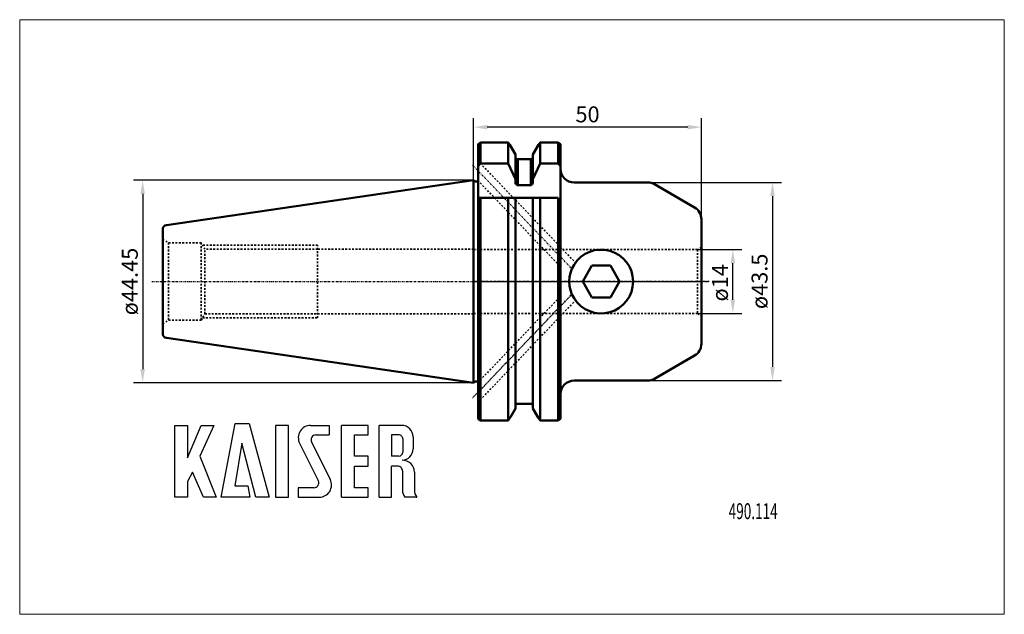
# Model space of a CAD drawing. Extents: x -100 to 116, y -73 to 57.
import ezdxf

# ---------------------------------------------------------------- set-up
doc = ezdxf.new("R2010")
doc.units = 0
doc.header["$MEASUREMENT"] = 0
doc.linetypes.add('DASH', pattern=[0.75, 0.4, -0.35])
doc.linetypes.add('LONGDASH_DASH', pattern=[0.85, 0.4, -0.2, 0.05, -0.2])
for name, color, linetype, lineweight in [('1', 4, 'Continuous', 50), ('2', 7, 'Continuous', 25), ('3', 1, 'DASH', 35), ('4', 2, 'LONGDASH_DASH', 25), ('INFTOTAL', 9, 'Continuous', 18), ('NOCUT', 7, 'Continuous', 25), ('SK1', 4, 'Continuous', 50), ('SK2', 7, 'Continuous', 25), ('SK3', 1, 'DASH', 35), ('SK4', 2, 'LONGDASH_DASH', 25)]:
    doc.layers.add(name, color=color, linetype=linetype, lineweight=lineweight)
doc.layers.add('SK6', color=5, linetype='Continuous')
doc.styles.add('BMG_Text', font='monos.ttf', dxfattribs={"height": 3.5})
doc.dimstyles.new('Normal', dxfattribs={"dimtxt": 3.5, "dimasz": 3, "dimexe": 2, "dimexo": 0.0625, "dimgap": 1, "dimtad": 1, "dimtoh": 1, "dimdec": 4, "dimzin": 0, "dimdsep": 46, "dimtxsty": 'BMG_Text', "dimcen": 0.09, "dimadec": 0, "dimazin": 0, "dimtfac": 1, "dimtdec": 4, "dimtofl": 0, "dimtmove": 0, "dimatfit": 3, "dimfxl": 1, "dimtolj": 1, "dimtzin": 0, "dimarcsym": 0})

# ---------------------------------------------------------------- blocks, each defined once
blk = doc.blocks.new('*D0')
at = {"layer": 'Defpoints', "color": 0}
for p in [(0, 22.225), (-72.65, -22.225), (0, -22.225)]:
    blk.add_point(p, dxfattribs=at)
at = {"layer": 'SK2', "color": 0, "lineweight": -2}
for p, q in [((-0.0625, 22.225), (-74.65, 22.225)), ((-72.65, 19.225), (-72.65, -19.225)), ((-0.0625, -22.225), (-74.65, -22.225))]:
    blk.add_line(p, q, dxfattribs=at)
at = {"layer": 'SK2', "color": 0}
for points in [[(-72.15, 19.225), (-73.15, 19.225), (-72.65, 22.225)], [(-73.15, -19.225), (-72.15, -19.225), (-72.65, -22.225)]]:
    blk.add_solid(points, dxfattribs=at)
at = {"layer": 'SK2', "color": 0, "insert": (-75.4735, 0), "char_height": 3.5, "attachment_point": 5, "rotation": 90, "style": 'BMG_Text'}
blk.add_mtext('\\A1;ø44.45', dxfattribs=at)
blk = doc.blocks.new('*D1')
at = {"layer": '2', "color": 0, "lineweight": -2}
for p, q in [((0, 22.29), (0, 35.88)), ((50, 13.73), (50, 35.88)), ((47, 33.88), (3, 33.88))]:
    blk.add_line(p, q, dxfattribs=at)
at = {"layer": '2', "color": 0}
for points in [[(3, 34.38), (3, 33.38), (0, 33.88)], [(47, 33.38), (47, 34.38), (50, 33.88)]]:
    blk.add_solid(points, dxfattribs=at)
at = {"layer": 'Defpoints', "color": 0}
for p in [(0, 33.88), (0, 22.23), (50, 13.67)]:
    blk.add_point(p, dxfattribs=at)
at = {"layer": '2', "color": 0, "insert": (25, 36.69), "char_height": 3.5, "attachment_point": 5, "style": 'BMG_Text'}
blk.add_mtext('\\A1;50', dxfattribs=at)
blk = doc.blocks.new('*D2')
at = {"layer": '2', "color": 0, "lineweight": -2}
for p, q in [((38.26, 21.75), (67.6, 21.75)), ((65.6, 18.75), (65.6, -18.75)), ((38.26, -21.75), (67.6, -21.75))]:
    blk.add_line(p, q, dxfattribs=at)
at = {"layer": '2', "color": 0}
for points in [[(66.1, 18.75), (65.1, 18.75), (65.6, 21.75)], [(65.1, -18.75), (66.1, -18.75), (65.6, -21.75)]]:
    blk.add_solid(points, dxfattribs=at)
at = {"layer": 'Defpoints', "color": 0}
for p in [(38.2, 21.75), (38.2, -21.75), (65.6, -21.75)]:
    blk.add_point(p, dxfattribs=at)
at = {"layer": '2', "color": 0, "insert": (62.76, 0.04), "char_height": 3.5, "attachment_point": 5, "rotation": 90, "style": 'BMG_Text'}
blk.add_mtext('\\A1;ø43.5', dxfattribs=at)
blk = doc.blocks.new('*D3')
at = {"layer": '2', "color": 0, "lineweight": -2}
for p, q in [((49.2, 7), (58.9, 7)), ((56.9, -4), (56.9, 4)), ((49.2, -7), (58.9, -7))]:
    blk.add_line(p, q, dxfattribs=at)
at = {"layer": '2', "color": 0}
for points in [[(57.4, 4), (56.4, 4), (56.9, 7)], [(56.4, -4), (57.4, -4), (56.9, -7)]]:
    blk.add_solid(points, dxfattribs=at)
at = {"layer": 'Defpoints', "color": 0}
for p in [(49.13, 7), (56.9, 7), (49.13, -7)]:
    blk.add_point(p, dxfattribs=at)
at = {"layer": '2', "color": 0, "insert": (54.07, -0.28), "char_height": 3.5, "attachment_point": 5, "rotation": 90, "style": 'BMG_Text'}
blk.add_mtext('\\A1;ø14', dxfattribs=at)

msp = doc.modelspace()

# ---------------------------------------------------------------- linework, layer by layer
at = {"layer": '1'}
for p, q in [((1.5, 30.489), (1, 30.139)), ((1.5, 25.91), (1.5, 30.489)), ((7.578, 30.489), (1.5, 30.489)), ((7.578, 25.91), (7.578, 30.489)), ((7.578, 30.489), (7.967, 30.016)), ((14.233, 30.016), (14.622, 30.489)), ((14.622, 30.489), (14.622, 25.91)), ((18.55, 30.489), (14.622, 30.489)), ((18.55, 25.91), (18.55, 30.489)), ((18.55, 30.489), (19.05, 30.139)), ((1, 30.139), (1, 25.295)), ((7.967, 30.016), (9.175, 27.844)), ((13.025, 27.844), (14.233, 30.016)), ((19.05, 30.139), (19.05, 25.295)), ((9.175, 27.844), (9.175, 22.436)), ((9.675, 26.818), (12.525, 26.818)), ((9.675, 26.818), (9.675, 21.149)), ((12.525, 26.818), (12.525, 21.149)), ((13.025, 22.436), (13.025, 27.844)), ((1.5, 25.91), (1, 25.295)), ((1, 25.295), (1, 18.35)), ((7.578, 25.91), (1.5, 25.91)), ((9.175, 22.436), (7.578, 25.91)), ((14.622, 25.91), (13.025, 22.436)), ((18.55, 25.91), (14.622, 25.91)), ((19.05, 25.295), (18.55, 25.91)), ((19.05, 18.35), (19.05, 25.295)), ((0, 22.225), (0.154, 22.071)), ((0, -22.225), (0, 22.225)), ((0.507, 21.925), (0.8, 21.925)), ((9.175, 21.807), (9.175, 22.436)), ((9.198, 21.61), (9.175, 21.807)), ((13.02, 21.715), (12.941, 21.442)), ((13.025, 21.807), (13.02, 21.715)), ((13.025, 22.436), (13.025, 21.807)), ((38.196, 21.75), (22.05, 21.75)), ((9.292, 21.385), (9.198, 21.61)), ((9.397, 21.261), (9.292, 21.385)), ((9.537, 21.175), (9.397, 21.261)), ((9.658, 21.149), (9.537, 21.175)), ((9.675, 21.149), (9.658, 21.149)), ((12.525, 21.149), (9.675, 21.149)), ((12.535, 21.149), (12.525, 21.149)), ((12.663, 21.175), (12.535, 21.149)), ((12.697, 21.19), (12.663, 21.175)), ((12.825, 21.281), (12.697, 21.19)), ((12.941, 21.442), (12.825, 21.281)), ((48.5, 16.265), (39.696, 21.348)), ((1, 18.35), (1, -30.179)), ((1.5, 18.35), (1, 18.35)), ((1.5, -30.53), (1.5, 18.35)), ((7.578, 18.35), (1.5, 18.35)), ((7.578, 18.35), (7.578, -30.53)), ((9.175, 18.35), (7.578, 18.35)), ((9.175, -27.844), (9.175, 18.35)), ((9.175, 18.35), (9.675, 18.35)), ((9.675, 18.35), (12.525, 18.35)), ((12.525, 18.35), (13.025, 18.35)), ((14.622, 18.35), (13.025, 18.35)), ((13.025, 18.35), (13.025, -27.844)), ((14.622, -30.53), (14.622, 18.35)), ((14.622, 18.35), (18.55, 18.35)), ((18.55, -30.53), (18.55, 18.35)), ((19.05, 18.35), (19.05, -30.124)), ((50, -13.667), (50, 13.667)), ((25.979, 3.5), (23.959, 0)), ((30.021, 3.5), (25.979, 3.5)), ((32.041, 0), (30.021, 3.5)), ((23.959, 0), (25.979, -3.5)), ((30.021, -3.5), (32.041, 0)), ((25.979, -3.5), (30.021, -3.5)), ((39.696, -21.348), (48.5, -16.265)), ((0.154, -22.071), (0, -22.225)), ((0.8, -21.925), (0.507, -21.925)), ((22.05, -21.75), (38.196, -21.75)), ((8.114, -29.753), (9.175, -27.844)), ((12.525, -26.818), (9.675, -26.818)), ((13.025, -27.844), (13.942, -29.494)), ((1, -30.179), (1.5, -30.53)), ((7.578, -30.53), (8.052, -29.863)), ((8.052, -29.863), (8.114, -29.753)), ((13.942, -29.494), (14.148, -29.863)), ((14.148, -29.863), (14.622, -30.53)), ((19.05, -30.124), (18.55, -30.53)), ((1.5, -30.53), (7.578, -30.53)), ((18.55, -30.53), (14.622, -30.53))]:
    msp.add_line(p, q, dxfattribs=at)
for centre, radius, start, end in [((9.687, 27.33), 0.512, 178.94926, 268.62516), ((12.514, 27.328), 0.511, 271.19293, 1.23265), ((22.05, 24.75), 3, 180, 270), ((0.507, 22.425), 0.5, 225, 270), ((0.8, 22.425), 0.5, 270, 293.57818), ((38.196, 18.75), 3, 60, 90), ((47, 13.667), 3, 0, 60), ((28, 0), 7, 211.78833, 148.21167), ((28, 0), 7, 148.21167, 211.78833), ((47, -13.667), 3, 300, 0), ((38.196, -18.75), 3, 270, 300), ((0.507, -22.425), 0.5, 90, 135), ((0.8, -22.425), 0.5, 66.42182, 90), ((22.05, -24.75), 3, 90, 180), ((9.686, -27.329), 0.511, 91.27663, 181.14896), ((12.515, -27.328), 0.51, 358.66485, 88.90957)]:
    msp.add_arc(centre, radius, start, end, dxfattribs=at)
at = {"layer": '3'}
for p, q in [((22.476, 4), (1, 26.445)), ((18.324, 4), (1, 22.106)), ((49.134, 7), (0, 7)), ((50, 7.5), (49.134, 7)), ((49.134, 7), (49.134, -7)), ((18.324, -4), (1, -22.106)), ((22.476, -4), (1, -26.445)), ((0, -7), (49.134, -7)), ((49.134, -7), (50, -7.5))]:
    msp.add_line(p, q, dxfattribs=at)
at = {"layer": '4'}
for p, q in [((21.357, 3), (0, 25.321)), ((51.706, 0), (0, 0)), ((0, -25.321), (21.357, -3))]:
    msp.add_line(p, q, dxfattribs=at)
at = {"layer": 'INFTOTAL'}
msp.add_lwpolyline([(-99.644, 57.462), (-99.644, -73.031), (116.485, -73.031), (116.485, 57.462)], close=True, dxfattribs=at)
at = {"layer": 'NOCUT'}
for p, q in [((1, 30.139), (1.5, 30.489)), ((1.5, 30.489), (7.578, 30.489)), ((7.578, 30.489), (7.967, 30.016)), ((14.233, 30.016), (14.622, 30.489)), ((14.622, 30.489), (18.55, 30.489)), ((18.55, 30.489), (19.05, 30.139)), ((1, 21.967), (1, 30.139)), ((7.967, 30.016), (9.175, 27.844)), ((13.025, 27.844), (14.233, 30.016)), ((19.05, 30.139), (19.05, 24.75)), ((9.175, 27.844), (9.175, 27.274)), ((9.675, 26.818), (12.525, 26.818)), ((13.025, 27.318), (13.025, 27.844)), ((0.154, 22.071), (0, 22.225)), ((0, 22.225), (0, 0)), ((0.507, 21.925), (0.8, 21.925)), ((22.05, 21.75), (38.196, 21.75)), ((48.5, 16.265), (39.696, 21.348)), ((50, 13.667), (50, 0)), ((0, 0), (50, 0))]:
    msp.add_line(p, q, dxfattribs=at)
for centre, radius, start, end in [((9.687, 27.33), 0.512, 180, 268.62516), ((12.514, 27.328), 0.511, 271.19293, 0), ((22.048, 24.744), 2.994, 178.93032, 270.04673), ((0.507, 22.425), 0.5, 225, 270), ((0.8, 22.425), 0.5, 270, 293.57818), ((38.196, 18.75), 3, 60, 90), ((47, 13.667), 3, 0, 60)]:
    msp.add_arc(centre, radius, start, end, dxfattribs=at)
at = {"layer": 'SK1'}
for p, q in [((-67.437, 12.39), (0, 22.225)), ((0, 22.225), (0, -22.225)), ((-68.25, -11.45), (-68.25, 11.45)), ((0, -22.225), (-67.437, -12.39))]:
    msp.add_line(p, q, dxfattribs=at)
for centre, start, end in [((-67.3, 11.45), 98.29722, 180), ((-67.3, -11.45), 180, 261.70278)]:
    msp.add_arc(centre, 0.95, start, end, dxfattribs=at)
at = {"layer": 'SK3'}
for p, q in [((-68.25, 9.25), (-66.951, 8.5)), ((-66.951, 8.5), (-66.951, -8.5)), ((-59.8, 8.5), (-66.951, 8.5)), ((-58.977, 7.075), (-59.8, 8.5)), ((-59.8, 8.5), (-59.8, -8.5)), ((-34.25, 8), (-59.511, 8)), ((-58.977, -7.075), (-58.977, 7.075)), ((-34.25, 7.075), (-58.977, 7.075)), ((-34.25, -8), (-34.25, 8)), ((-0.027, 7.075), (-34.25, 7.075)), ((0, 7), (-0.027, 7.075)), ((0, -7), (0, 7)), ((-68.25, -9.25), (-66.951, -8.5)), ((-66.951, -8.5), (-59.8, -8.5)), ((-59.8, -8.5), (-58.977, -7.075)), ((-59.511, -8), (-34.25, -8)), ((-58.977, -7.075), (-34.25, -7.075)), ((-34.25, -7.075), (-0.027, -7.075)), ((0, -7), (-0.027, -7.075))]:
    msp.add_line(p, q, dxfattribs=at)
at = {"layer": 'SK4'}
for p, q in [((21.357, 3), (-0.254, 25.587)), ((-70.671, 0), (51.706, 0)), ((21.357, -3), (-0.254, -25.587))]:
    msp.add_line(p, q, dxfattribs=at)
at = {"layer": 'SK6'}
for p, q in [((-65.575, -47.331), (-65.575, -31.581)), ((-65.575, -31.581), (-62.785, -31.581)), ((-62.785, -38.691), (-59.815, -31.581)), ((-62.785, -31.581), (-62.785, -38.691)), ((-57.025, -31.581), (-60.085, -38.331)), ((-59.815, -31.581), (-57.025, -31.581)), ((-55.405, -47.331), (-52.345, -31.131)), ((-52.345, -31.131), (-49.285, -31.131)), ((-49.285, -31.131), (-44.875, -47.331)), ((-43.525, -31.581), (-43.525, -47.331)), ((-40.645, -31.581), (-43.525, -31.581)), ((-40.645, -47.331), (-40.645, -31.581)), ((-35.785, -31.581), (-31.735, -31.581)), ((-31.735, -31.581), (-31.735, -33.651)), ((-29.035, -47.331), (-29.035, -31.581)), ((-23.185, -31.581), (-29.035, -31.581)), ((-23.185, -33.651), (-23.185, -31.581)), ((-20.755, -47.331), (-20.755, -31.581)), ((-15.805, -31.581), (-20.755, -31.581)), ((-34.615, -33.651), (-31.735, -33.651)), ((-26.155, -33.651), (-23.185, -33.651)), ((-26.155, -38.331), (-26.155, -33.651)), ((-16.435, -33.651), (-18.055, -33.651)), ((-18.055, -33.651), (-18.055, -38.331)), ((-15.535, -34.551), (-15.535, -37.431)), ((-13.285, -34.101), (-13.285, -36.711)), ((-50.905, -35.451), (-52.435, -44.811)), ((-47.845, -47.331), (-50.905, -35.451)), ((-38.2, -35.487), (-34.099, -43.698)), ((-35.581, -35.213), (-31.48, -43.424)), ((-60.085, -38.331), (-56.485, -47.331)), ((-23.185, -38.331), (-26.155, -38.331)), ((-23.185, -40.491), (-23.185, -38.331)), ((-16.435, -38.331), (-18.055, -38.331)), ((-26.155, -40.491), (-23.185, -40.491)), ((-26.155, -45.261), (-26.155, -40.491)), ((-18.055, -47.331), (-18.055, -40.491)), ((-16.705, -40.491), (-18.055, -40.491)), ((-61.705, -41.841), (-62.785, -43.911)), ((-59.275, -47.331), (-61.705, -41.841)), ((-15.625, -41.571), (-15.625, -45.801)), ((-13.016, -41.808), (-13.015, -45.801)), ((-62.785, -43.911), (-62.785, -47.331)), ((-52.435, -44.811), (-49.555, -44.811)), ((-49.555, -44.811), (-49.105, -47.331)), ((-35.065, -45.261), (-38.485, -45.261)), ((-38.485, -45.261), (-38.485, -47.331)), ((-23.185, -45.261), (-26.155, -45.261)), ((-23.185, -47.331), (-23.185, -45.261)), ((-15.625, -44.811), (-15.625, -45.801)), ((-62.785, -47.331), (-65.575, -47.331)), ((-56.485, -47.331), (-59.275, -47.331)), ((-49.105, -47.331), (-55.405, -47.331)), ((-44.875, -47.331), (-47.845, -47.331)), ((-43.525, -47.331), (-40.645, -47.331)), ((-38.485, -47.331), (-33.895, -47.331)), ((-29.035, -47.331), (-23.185, -47.331)), ((-20.755, -47.331), (-18.055, -47.331)), ((-12.587, -47.331), (-15.107, -47.331)), ((-12.587, -47.331), (-12.497, -47.331))]:
    msp.add_line(p, q, dxfattribs=at)
for centre, radius, start, end in [((-35.785, -34.281), 2.7, 90.00001, 206.54366), ((-15.805, -34.101), 2.52, 0, 90.00001), ((-34.615, -34.731), 1.08, 90.00001, 206.54361), ((-16.435, -34.551), 0.9, 0, 90.00001), ((-15.805, -36.711), 2.52, 273.06653, 0), ((-16.435, -37.431), 0.9, 270, 0), ((-16.705, -41.571), 1.08, 0, 90.00001), ((-15.535, -41.751), 2.52, 358.70883, 93.06653), ((-35.065, -44.181), 1.08, 270, 26.54361), ((-33.895, -44.631), 2.7, 270, 26.54364), ((-13.105, -45.801), 2.52, 180, 217.38319), ((-10.495, -45.801), 2.52, 180, 217.38319)]:
    msp.add_arc(centre, radius, start, end, dxfattribs=at)

# ---------------------------------------------------------------- texts
at = {"layer": 'SK6', "style": 'BMG_Text', "width": 0.625}
msp.add_text('490.114', height=3.5, dxfattribs=at).set_placement((55.982, -52.149))

# ---------------------------------------------------------------- dimensions: what is measured, and where the dimension line sits
at = {"layer": '2'}
dim = msp.add_linear_dim(base=(0, 33.875), p1=(50, 13.667), p2=(0, 22.225), dimstyle='Normal', override={"dimdec": 0}, dxfattribs=at)
dim.commit()
dim.dimension.update_dxf_attribs({"geometry": '*D1', "text_midpoint": (25, 36.686)})
for base, p1, p2, text, override, picture, middle in [((65.596, -21.75), (38.196, 21.75), (38.196, -21.75), 'ø43.5', {"dimdec": 1}, '*D2', (65.596, 0.045)), ((56.9, 7), (49.134, -7), (49.134, 7), 'ø14', {"dimdec": 0}, '*D3', (56.9, -0.284))]:
    dim = msp.add_linear_dim(base=base, p1=p1, p2=p2, angle=90, text=text, dimstyle='Normal', override=override, dxfattribs=at)
    dim.commit()
    dim.dimension.update_dxf_attribs({"geometry": picture, "text_midpoint": middle, "dimtype": 160})
at = {"layer": 'SK2'}
dim = msp.add_linear_dim(base=(-72.65, -22.225), p1=(0, 22.225), p2=(0, -22.225), angle=90, text='ø44.45', dimstyle='Normal', override={"dimdec": 2}, dxfattribs=at)
dim.commit()
dim.dimension.update_dxf_attribs({"geometry": '*D0', "text_midpoint": (-75.474, 0)})

doc.saveas('drawing.dxf')
